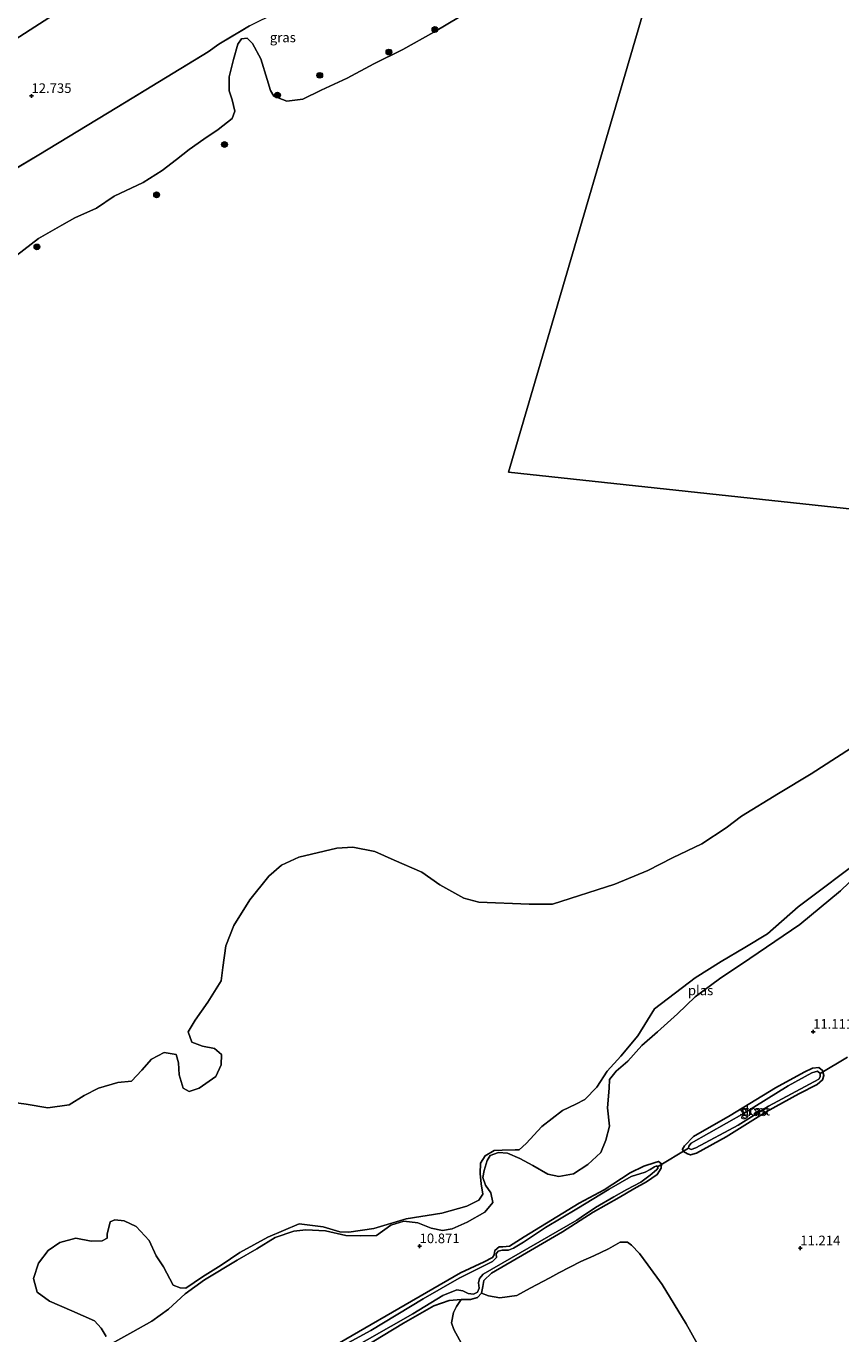
# Model space of a CAD drawing. Units: metres. Extents: x 199990 to 208699, y 431248 to 437501.
# Drawn here: x 202099 to 202311, y 431928 to 432268 of the extents above; entities that cross this region are included whole.
import ezdxf
from ezdxf.enums import TextEntityAlignment as Align

# ---------------------------------------------------------------- set-up
doc = ezdxf.new("R2010")
doc.units = ezdxf.units.M
doc.linetypes.add('IE-TERREINAFSCHEIDING', pattern=[10, 8, -2])
doc.layers.get('0').update_dxf_attribs({"lineweight": 25})
for name, color, linetype, lineweight in [('B-ME-GR-BOOM-GV-B6', 93, 'Continuous', 18), ('B-ME-GR-BOOM-S-B1', 93, 'Continuous', 18), ('B-ME-GW-GRONDWERKLIJN-L-B1', 10, 'Continuous', 25), ('B-ME-GW-HOOGTEPUNT-S-B1', 10, 'Continuous', 25), ('B-ME-GW-INSTEEKWATERGANG-L-B1', 10, 'Continuous', 25), ('B-ME-IE-GRASLAND-GV-B6', 93, 'Continuous', 18), ('B-ME-IE-GRONDWERKLIJN-GROND_INGERICHT-GV-B6', 253, 'Continuous', 18), ('B-ME-IE-HULPGEOMETRIE-L-B1', 53, 'Continuous', 18), ('B-ME-IE-TERREINAFSCHEIDING-DOORGANG-L-B1', 8, 'IE-TERREINAFSCHEIDING-KUNSTMATIG-OPEN', 18), ('B-ME-IE-TERREINAFSCHEIDING-RASTERHEKWERK-L-B1', 8, 'IE-TERREINAFSCHEIDING', 18), ('B-ME-KW-DUIKER-L-B1', 10, 'Continuous', 25), ('B-ME-OG-WATER-GV-B6', 153, 'Continuous', 18)]:
    doc.layers.add(name, color=color, linetype=linetype, lineweight=lineweight)
doc.styles.add('NLCS-ISO', font='NLCS-ISO.TTF')
doc.linetypes.add('IE-TERREINAFSCHEIDING-KUNSTMATIG-OPEN', pattern='A,7,-1.5,[67,NLCS.SHX,S=0.75,R=0,X=0,Y=0],-1.5', length=10)

# ---------------------------------------------------------------- blocks, each defined once
blk = doc.blocks.new('boom')
blk.add_hatch(color=256).paths.add_polyline_path([(-0.75, 0, 1), (0.75, 0, 1)])
blk.add_circle((0, 0), 0.75)
blk = doc.blocks.new('hoogtepunt')
for p, q in [((-0.5, 0), (0.5, 0)), ((0, 0.5), (0, -0.5))]:
    blk.add_line(p, q)

msp = doc.modelspace()

# ---------------------------------------------------------------- linework, layer by layer
at = {"layer": 'B-ME-GR-BOOM-GV-B6'}
for points in [[(202093.48, 431988.22, 10.64), (202098.66, 431987.51, 10.64), (202104.25, 431986.58, 10.64), (202109.8, 431987.33, 10.64), (202113.75, 431989.79, 10.64), (202117.45, 431991.71, 10.64), (202122.46, 431993.19, 10.64), (202125.99, 431993.49, 10.64), (202128.73, 431996.37, 10.64), (202131.23, 431999.2, 10.64), (202134.54, 432000.98, 10.64), (202137.61, 432000.45, 10.64), (202138.26, 431998.26, 10.64), (202138.42, 431995.13, 10.64), (202139.45, 431991.65, 10.64), (202141.02, 431990.78, 10.64), (202143.62, 431991.68, 10.64), (202147.96, 431994.75, 10.64), (202149.31, 431997.74, 10.64), (202149.4, 432000.46, 10.64), (202147.64, 432001.97, 10.64), (202144.48, 432002.65, 10.64), (202141.76, 432003.69, 10.64), (202140.76, 432006.32, 10.64), (202142.61, 432009.42, 10.64), (202145.92, 432014.07, 10.64), (202149.34, 432019.63, 10.64), (202149.74, 432023.1, 10.64), (202150.56, 432028.73, 10.64), (202152.61, 432034.04, 10.64), (202156.79, 432040.73, 10.64), (202161.78, 432046.85, 10.64), (202165.01, 432049.73, 10.64), (202169.57, 432051.8, 10.64), (202179.46, 432054.19, 10.64), (202183.57, 432054.46, 10.64), (202189.34, 432053.25, 10.64), (202194.37, 432051.03, 10.64), (202201.56, 432047.91, 10.64), (202206.2, 432044.6, 10.64), (202212.47, 432041.12, 10.64), (202216.39, 432040.14, 10.64), (202229.46, 432039.59, 10.64), (202235.53, 432039.61, 10.64), (202251.72, 432044.82, 10.64), (202260.35, 432048.36, 10.64), (202266.76, 432051.63, 10.64), (202274.36, 432055.31, 10.64), (202280.74, 432059.42, 10.64), (202284.72, 432062.46, 10.64), (202294.3, 432068.38, 10.64), (202302.85, 432073.5, 10.64), (202319.91, 432084.55, 10.64)], [(202317.18, 432052.26, 10.63), (202299.42, 432038.88, 10.63), (202291.46, 432031.83, 10.63), (202285.57, 432028.31, 10.63), (202279.41, 432024.63, 10.63), (202272.63, 432020.38, 10.63), (202262.04, 432012.34, 10.63), (202260.21, 432009.34, 10.63), (202257.77, 432005.32, 10.63), (202253.34, 432000, 10.63), (202249.75, 431996.14, 10.63), (202247.03, 431991.95, 10.63), (202243.95, 431988.68, 10.63), (202241.62, 431987.48, 10.63), (202238.12, 431985.86, 10.63), (202232.8, 431981.73, 10.63), (202228.7, 431977.28, 10.63), (202226.85, 431975.6, 10.63), (202225.79, 431975.63, 10.63), (202222.43, 431975.52, 10.63), (202220.39, 431975.44, 10.63), (202218.01, 431974.02, 10.63), (202216.83, 431972.17, 10.63), (202216.74, 431969.46, 10.63), (202217.02, 431966.77, 10.63), (202217.4, 431964.05, 10.63), (202216.42, 431962.52, 10.63), (202213.29, 431960.93, 10.63), (202206.76, 431959.12, 10.63), (202197.46, 431957.65, 10.63), (202189.09, 431955.11, 10.63), (202182.54, 431954.14, 10.63), (202180.19, 431954.25, 10.63), (202175.88, 431955.58, 10.63), (202169.64, 431956.31, 10.63), (202161.51, 431952.88, 10.63), (202154.2, 431948.89, 10.63), (202149.33, 431945.59, 10.63), (202144.51, 431942.52, 10.63), (202140.19, 431939.56, 10.63), (202138.68, 431939.7, 10.63), (202136.83, 431940.41, 10.63), (202134.35, 431945.2, 10.63), (202132.45, 431948.05, 10.63), (202130.58, 431951.98, 10.63), (202127.23, 431955.68, 10.63), (202124.15, 431957.16, 10.63), (202121.71, 431957.42, 10.63), (202120.51, 431956.89, 10.63), (202119.69, 431953.64, 10.63), (202119.66, 431952.58, 10.63), (202118.43, 431951.94, 10.63), (202115.55, 431951.83, 10.63), (202111.57, 431952.59, 10.63), (202107.37, 431951.5, 10.63), (202104.35, 431949.41, 10.63), (202101.85, 431946.11, 10.63), (202100.5, 431942.16, 10.63), (202101.5, 431938.58, 10.63), (202104.72, 431936.22, 10.63), (202110.51, 431933.7, 10.63), (202116.41, 431931.14, 10.63), (202118.17, 431929.15, 10.63), (202119.43, 431927.05, 10.63)], [(202212.26, 431924.39, 10.9), (202209.86, 431928.81, 10.91), (202209.28, 431930.56, 11.01), (202209.79, 431933.29, 11), (202210.61, 431934.86, 11.03), (202211.78, 431936.68, 10.94), (202214.2, 431936.61, 10.93), (202216.06, 431937.16, 10.96), (202217.07, 431938.33, 10.97), (202218.92, 431937.63, 11.12), (202221.87, 431937.06, 11.14), (202226.25, 431937.69, 11.08), (202229.71, 431939.61, 11.09), (202234.84, 431942.31, 10.92), (202237.2, 431943.62, 10.93), (202242.92, 431946.53, 10.91), (202246.33, 431947.99, 10.93), (202250.07, 431949.85, 11.09), (202253.18, 431951.57, 11.11), (202255.02, 431951.58, 11.08), (202256.13, 431950.76, 11.06), (202258.21, 431948.63, 11.04), (202260.32, 431945.66, 10.95), (202264.04, 431940.56, 10.92), (202270.32, 431930.29, 10.8), (202281.78, 431909.86, 10.66)]]:
    msp.add_polyline3d(points, dxfattribs=at)
at = {"layer": 'B-ME-GW-GRONDWERKLIJN-L-B1'}
msp.add_polyline3d([(202135.42, 432288.25, 13.75), (202109.61, 432273.63, 13.89), (202081.8, 432255.76, 13.81), (202051.29, 432237.76, 13.22), (202026.68, 432223.81, 13.22)], dxfattribs=at)
at = {"layer": 'B-ME-GW-INSTEEKWATERGANG-L-B1'}
for points in [[(202281.78, 431984.54, 11), (202293.53, 431991.76, 11.01), (202301.05, 431995.87, 11.06), (202303.14, 431996.84, 11.02), (202304.86, 431997.06, 11.01), (202305.78, 431996.23, 11.01), (202306.13, 431995.01, 11.02), (202305.76, 431993.8, 10.97), (202304.39, 431992.59, 10.93), (202299.61, 431990.17, 10.95), (202291.13, 431985.52, 10.91), (202280.69, 431979.04, 10.93), (202272.96, 431974.79, 11), (202271.46, 431974.28, 10.98), (202270.63, 431974.55, 10.98), (202269.65, 431975.15, 10.97), (202269.4, 431975.81, 10.98), (202269.87, 431976.7, 11), (202272.19, 431979.09, 11), (202281.78, 431984.54, 11)], [(202249.01, 431965.23, 11.03), (202255.71, 431969.61, 11.04), (202259.31, 431971.38, 11.07), (202262.29, 431972.36, 11.05), (202263.11, 431972.57, 11.05), (202263.91, 431971.95, 11.06), (202263.81, 431970.85, 11.05), (202262.75, 431969.21, 11.07), (202260, 431967.28, 11.07), (202256.74, 431965.43, 11.03), (202252.91, 431963.23, 10.95), (202246.11, 431959.35, 10.9), (202238.11, 431954.28, 10.88), (202228.76, 431948.84, 10.92), (202219.68, 431943.5, 11.01), (202217.65, 431941.57, 10.99), (202217.45, 431940.08, 11), (202217.07, 431938.33, 10.97), (202216.06, 431937.16, 10.96), (202214.2, 431936.61, 10.93), (202211.78, 431936.68, 10.94), (202208.67, 431936.4, 10.94), (202204.63, 431934.97, 10.88), (202196.82, 431930.45, 10.88), (202178.46, 431919.42, 10.8)], [(202174.57, 431922.18, 10.8), (202195.6, 431934.33, 10.78), (202211.61, 431943.57, 10.79), (202217.74, 431946.43, 10.84), (202219.89, 431947.62, 10.83), (202220.35, 431948.28, 10.8), (202220.57, 431949.41, 10.76), (202221.65, 431950.39, 10.77), (202222.61, 431950.39, 10.8), (202224.37, 431950.54, 10.84), (202228.19, 431952.97, 10.85), (202242.47, 431961.7, 11.06), (202249.01, 431965.23, 11.03)]]:
    msp.add_polyline3d(points, dxfattribs=at)
at = {"layer": 'B-ME-IE-GRASLAND-GV-B6'}
for points in [[(202211.51, 432270.71, 10.63), (202204.64, 432266.61, 10.63), (202196.64, 432262.1, 10.63), (202189.09, 432258.35, 10.63), (202182.12, 432254.64, 10.63), (202175.38, 432251.46, 10.63), (202170.55, 432249.16, 10.63), (202166.42, 432248.61, 10.63), (202163.03, 432249.98, 10.63), (202162.22, 432251.4, 10.63), (202161.28, 432254.29, 10.63), (202159.67, 432259.62, 10.63), (202157.47, 432263.66, 10.63), (202156.08, 432265.03, 10.63), (202154.62, 432264.9, 10.63), (202153.72, 432263.49, 10.63), (202152.58, 432259.47, 10.63), (202151.43, 432254.98, 10.63), (202151.44, 432251.36, 10.63), (202152.22, 432248.98, 10.63), (202152.87, 432246.07, 10.63), (202152.22, 432244.12, 10.63), (202148.6, 432241.26, 10.63), (202144.86, 432238.71, 10.63), (202141.01, 432236.08, 10.63), (202137.72, 432233.43, 10.63), (202134, 432230.58, 10.63), (202129.08, 432227.45, 10.63), (202121.48, 432223.89, 10.63), (202116.94, 432220.77, 10.63), (202111.32, 432218.25, 10.63), (202107.94, 432216.33, 10.63), (202101.86, 432212.9, 10.63), (202094.21, 432206.96, 10.63)], [(202079.04, 432221.15, 11.13), (202101.92, 432234.65, 11), (202122.19, 432247.03, 11.06), (202145.98, 432261.49, 11.2), (202148.73, 432263.45, 11.17), (202156.72, 432268.28, 11.19)], [(202120.12, 431924.75, 10.63), (202126.41, 431928.22, 10.63), (202131.29, 431931.04, 10.63), (202135.63, 431934.11, 10.63), (202139.98, 431938.14, 10.63), (202145.05, 431941.74, 10.63), (202153.48, 431946.88, 10.63), (202158.64, 431949.87, 10.63), (202163.43, 431952.83, 10.63), (202168.24, 431954.47, 10.63), (202171.41, 431954.75, 10.63), (202176.47, 431954.55, 10.63), (202181.76, 431953.34, 10.63), (202185.65, 431953.19, 10.63), (202189.74, 431953.35, 10.63), (202193.5, 431955.98, 10.63), (202196.86, 431957.04, 10.63), (202200.55, 431956.58, 10.63), (202204.02, 431955.23, 10.63), (202206.96, 431954.61, 10.63), (202209.45, 431955.06, 10.63), (202213.34, 431956.82, 10.63), (202217.91, 431959.36, 10.63), (202219.99, 431961.93, 10.63), (202219.54, 431964.42, 10.63), (202218.14, 431966.44, 10.63), (202217.45, 431968.4, 10.63), (202217.79, 431970.22, 10.63), (202218.57, 431972.88, 10.63), (202219.36, 431974.11, 10.63), (202221.46, 431974.89, 10.63), (202223.81, 431974.77, 10.63), (202227.03, 431973.37, 10.63), (202230.39, 431971.57, 10.63), (202234.33, 431969.27, 10.63), (202237.16, 431968.68, 10.63), (202241.02, 431969.37, 10.63), (202244.72, 431971.78, 10.63), (202248.14, 431974.96, 10.63), (202249.4, 431978.1, 10.63), (202250.33, 431981.79, 10.63), (202249.86, 431986.55, 10.63), (202250.32, 431991.67, 10.63), (202250.4, 431993.91, 10.63), (202252.14, 431996.09, 10.63), (202255.17, 431998.66, 10.63), (202258.81, 432002.74, 10.63), (202262.82, 432006.38, 10.63), (202268.04, 432011.02, 10.63), (202272.61, 432015.46, 10.63), (202279.02, 432020.16, 10.63), (202286.9, 432025.43, 10.63), (202299.84, 432034.32, 10.63), (202310.49, 432043.06, 10.63), (202314.89, 432047.31, 10.63)], [(202281.78, 431984.54, 11), (202293.53, 431991.76, 11.01), (202301.05, 431995.87, 11.06), (202303.14, 431996.84, 11.02), (202304.86, 431997.06, 11.01), (202305.78, 431996.23, 11.01), (202306.13, 431995.01, 11.02), (202305.76, 431993.8, 10.97), (202304.39, 431992.59, 10.93), (202299.61, 431990.17, 10.95), (202291.13, 431985.52, 10.91), (202280.69, 431979.04, 10.93), (202272.96, 431974.79, 11), (202271.46, 431974.28, 10.98), (202270.63, 431974.55, 10.98), (202269.65, 431975.15, 10.97), (202269.4, 431975.81, 10.98), (202269.87, 431976.7, 11), (202272.19, 431979.09, 11), (202281.78, 431984.54, 11)], [(202281.78, 431984.54, 11), (202272.19, 431979.09, 11), (202269.87, 431976.7, 11), (202269.4, 431975.81, 10.98), (202269.65, 431975.15, 10.97), (202270.63, 431974.55, 10.98), (202271.46, 431974.28, 10.98), (202272.96, 431974.79, 11), (202280.69, 431979.04, 10.93), (202291.13, 431985.52, 10.91), (202299.61, 431990.17, 10.95), (202304.39, 431992.59, 10.93), (202305.76, 431993.8, 10.97), (202306.13, 431995.01, 11.02), (202305.78, 431996.23, 11.01), (202304.86, 431997.06, 11.01), (202303.14, 431996.84, 11.02), (202301.05, 431995.87, 11.06), (202293.53, 431991.76, 11.01), (202281.78, 431984.54, 11)], [(202283.81, 431982, 10.65), (202291.73, 431986.97, 10.65), (202304.8, 431993.98, 10.65), (202305.21, 431994.65, 10.65), (202305.18, 431995.49, 10.65), (202304.49, 431996.08, 10.65), (202302.97, 431995.69, 10.65), (202296.88, 431992.28, 10.65), (202285.39, 431985.18, 10.65), (202271.63, 431977.33, 10.65), (202270.97, 431976.6, 10.65), (202270.94, 431976.01, 10.65), (202271.64, 431975.72, 10.65), (202272.82, 431976.14, 10.65), (202283.81, 431982, 10.65)], [(202241.85, 431957.33, 10.65), (202243, 431958.11, 10.65), (202246.71, 431960.57, 10.65), (202251.53, 431963.4, 10.65), (202254.85, 431965.25, 10.65), (202258.54, 431967.17, 10.65), (202260.97, 431969, 10.65), (202262.58, 431970.44, 10.65), (202263.06, 431970.92, 10.65), (202262.89, 431971.2, 10.65), (202262.72, 431971.48, 10.65), (202262.05, 431971.17, 10.65), (202260.93, 431970.5, 10.65), (202259.63, 431969.82, 10.65), (202256.01, 431968.7, 10.65), (202250.24, 431965.39, 10.65), (202241.88, 431960.3, 10.65), (202233.75, 431955.44, 10.65), (202227.97, 431951.6, 10.65), (202225.43, 431950.03, 10.65), (202224.12, 431949.53, 10.65), (202222.44, 431949.48, 10.65), (202221.41, 431949.2, 10.65), (202220.88, 431948.5, 10.65), (202220.95, 431947.59, 10.65), (202219.91, 431946.54, 10.65), (202211.27, 431942.23, 10.65), (202201.88, 431936.85, 10.65), (202188.32, 431928.6, 10.65), (202164.54, 431915.66, 10.65)], [(202174.57, 431922.18, 10.8), (202195.6, 431934.33, 10.78), (202211.61, 431943.57, 10.79), (202217.74, 431946.43, 10.84), (202219.89, 431947.62, 10.83), (202220.35, 431948.28, 10.8), (202220.57, 431949.41, 10.76), (202221.65, 431950.39, 10.77), (202222.61, 431950.39, 10.8), (202224.37, 431950.54, 10.84), (202228.19, 431952.97, 10.85), (202242.47, 431961.7, 11.06), (202249.01, 431965.23, 11.03), (202255.71, 431969.61, 11.04), (202259.31, 431971.38, 11.07), (202262.29, 431972.36, 11.05), (202263.11, 431972.57, 11.05), (202263.91, 431971.95, 11.06), (202263.81, 431970.85, 11.05), (202262.75, 431969.21, 11.07), (202260, 431967.28, 11.07), (202256.74, 431965.43, 11.03), (202252.91, 431963.23, 10.95), (202246.11, 431959.35, 10.9), (202238.11, 431954.28, 10.88), (202228.76, 431948.84, 10.92), (202219.68, 431943.5, 11.01), (202217.65, 431941.57, 10.99), (202217.45, 431940.08, 11), (202217.07, 431938.33, 10.97)], [(202281.78, 431909.86, 10.66), (202270.32, 431930.29, 10.8), (202264.04, 431940.56, 10.92), (202260.32, 431945.66, 10.95), (202258.21, 431948.63, 11.04), (202256.13, 431950.76, 11.06), (202255.02, 431951.58, 11.08), (202253.18, 431951.57, 11.11), (202250.07, 431949.85, 11.09), (202246.33, 431947.99, 10.93), (202242.92, 431946.53, 10.91), (202237.2, 431943.62, 10.93), (202234.84, 431942.31, 10.92), (202229.71, 431939.61, 11.09), (202226.25, 431937.69, 11.08), (202221.87, 431937.06, 11.14), (202218.92, 431937.63, 11.12), (202217.07, 431938.33, 10.97), (202217.45, 431940.08, 11), (202217.65, 431941.57, 10.99), (202219.68, 431943.5, 11.01), (202228.76, 431948.84, 10.92), (202238.11, 431954.28, 10.88), (202246.11, 431959.35, 10.9), (202252.91, 431963.23, 10.95), (202256.74, 431965.43, 11.03), (202260, 431967.28, 11.07), (202262.75, 431969.21, 11.07), (202263.81, 431970.85, 11.05), (202263.91, 431971.95, 11.06), (202263.11, 431972.57, 11.05), (202262.29, 431972.36, 11.05), (202259.31, 431971.38, 11.07), (202255.71, 431969.61, 11.04), (202249.01, 431965.23, 11.03)], [(202249.01, 431965.23, 11.03), (202242.47, 431961.7, 11.06), (202228.19, 431952.97, 10.85), (202224.37, 431950.54, 10.84), (202222.61, 431950.39, 10.8), (202221.65, 431950.39, 10.77), (202220.57, 431949.41, 10.76), (202220.35, 431948.28, 10.8), (202219.89, 431947.62, 10.83), (202217.74, 431946.43, 10.84), (202211.61, 431943.57, 10.79), (202195.6, 431934.33, 10.78), (202174.57, 431922.18, 10.8)], [(202181.67, 431922.96, 10.65), (202199.18, 431932.95, 10.65), (202207.04, 431937.7, 10.65), (202210.62, 431939.18, 10.65), (202212.22, 431938.9, 10.65), (202213.64, 431938.18, 10.65), (202215.03, 431938.01, 10.65), (202216.01, 431938.6, 10.65), (202216.43, 431939.56, 10.65), (202216.31, 431940.96, 10.65), (202216.53, 431942.09, 10.65), (202217.49, 431943.28, 10.65), (202227.1, 431948.84, 10.65), (202241.85, 431957.33, 10.65)], [(202217.07, 431938.33, 10.97), (202216.06, 431937.16, 10.96), (202214.2, 431936.61, 10.93), (202211.78, 431936.68, 10.94), (202208.67, 431936.4, 10.94), (202204.63, 431934.97, 10.88), (202196.82, 431930.45, 10.88), (202178.46, 431919.42, 10.8)], [(202178.46, 431919.42, 10.8), (202196.82, 431930.45, 10.88), (202204.63, 431934.97, 10.88), (202208.67, 431936.4, 10.94), (202211.78, 431936.68, 10.94), (202210.61, 431934.86, 11.03), (202209.79, 431933.29, 11), (202209.28, 431930.56, 11.01), (202209.86, 431928.81, 10.91), (202212.26, 431924.39, 10.9)]]:
    msp.add_polyline3d(points, dxfattribs=at)
at = {"layer": 'B-ME-IE-GRONDWERKLIJN-GROND_INGERICHT-GV-B6'}
msp.add_polyline3d([(202156.72, 432268.28, 11.19), (202148.73, 432263.45, 11.17), (202145.98, 432261.49, 11.2), (202122.19, 432247.03, 11.06), (202101.92, 432234.65, 11), (202079.04, 432221.15, 11.13), (202059.93, 432210.46, 11.15), (202028.45, 432210.91, 12.62), (201989.73, 432211.47, 13.4), (201953.04, 432212.02, 12.47), (201947.42, 432223.43, 12.37), (201938.69, 432240.5, 12.37), (201935.86, 432248.89, 12.1), (201935.24, 432250.63, 11.82), (201976.97, 432273.67, 12.02)], dxfattribs=at)
at = {"layer": 'B-ME-IE-HULPGEOMETRIE-L-B1'}
for points in [[(202310.05, 432530.07, 12.86), (202304.48, 432507.43, 13.55), (202300.98, 432483.95, 14.56), (202299.44, 432480.27, 14.09), (202299.01, 432458.5, 12.72), (202298.5, 432433.26, 12.82), (202298.02, 432409.07, 13.36), (202296.68, 432403.31, 13.8), (202293.61, 432390.14, 13.88), (202287.7, 432364.7, 13.61), (202281.09, 432349.7, 12.39), (202270.86, 432326.46, 11.17), (202268.22, 432302.75, 10.63), (202267.71, 432301.02, 10.63), (202224.07, 432152.07, 10.63)], [(202567.23, 432110.27, 10.65), (202525.36, 432119.79, 10.65), (202520.65, 432118.58, 10.65), (202515.2, 432117.02, 10.65), (202511.59, 432116.19, 11.41), (202507.21, 432118.73, 11.41), (202503.37, 432119.48, 10.66), (202495.91, 432121.38, 10.66), (202494.65, 432123.54, 11.41), (202450.35, 432127.6, 10.63), (202438.84, 432127.58, 10.63), (202390.92, 432134.06, 10.64), (202224.07, 432152.07, 10.63)]]:
    msp.add_polyline3d(points, dxfattribs=at)
at = {"layer": 'B-ME-IE-TERREINAFSCHEIDING-DOORGANG-L-B1'}
msp.add_line((202145.98, 432261.49, 11.2), (202148.73, 432263.45, 11.17), dxfattribs=at)
at = {"layer": 'B-ME-IE-TERREINAFSCHEIDING-RASTERHEKWERK-L-B1'}
for points in [[(202148.73, 432263.45, 11.17), (202156.72, 432268.28, 11.19), (202171.28, 432275.54, 11.07), (202185.94, 432282.83, 11.05), (202203.74, 432292.23, 11.11), (202224.31, 432302.81, 11.14), (202250.71, 432316.14, 11.15), (202270.86, 432326.46, 11.17)], [(202059.93, 432210.46, 11.15), (202079.04, 432221.15, 11.13), (202101.92, 432234.65, 11), (202122.19, 432247.03, 11.06), (202145.98, 432261.49, 11.2)]]:
    msp.add_polyline3d(points, dxfattribs=at)
at = {"layer": 'B-ME-KW-DUIKER-L-B1'}
for p, q in [((202305.18, 431995.49, 10.65), (202312.24, 431999.75, 10.65)), ((202262.89, 431971.2, 10.65), (202270.94, 431976.01, 10.65))]:
    msp.add_line(p, q, dxfattribs=at)
at = {"layer": 'B-ME-OG-WATER-GV-B6'}
for points in [[(202390.92, 432134.06, 10.64), (202224.07, 432152.07, 10.63), (202267.71, 432301.02, 10.63)], [(202267.71, 432301.02, 10.63), (202224.07, 432152.07, 10.63)], [(202094.21, 432206.96, 10.63), (202101.86, 432212.9, 10.63), (202107.94, 432216.33, 10.63), (202111.32, 432218.25, 10.63), (202116.94, 432220.77, 10.63), (202121.48, 432223.89, 10.63), (202129.08, 432227.45, 10.63), (202134, 432230.58, 10.63), (202137.72, 432233.43, 10.63), (202141.01, 432236.08, 10.63), (202144.86, 432238.71, 10.63), (202148.6, 432241.26, 10.63), (202152.22, 432244.12, 10.63), (202152.87, 432246.07, 10.63), (202152.22, 432248.98, 10.63), (202151.44, 432251.36, 10.63), (202151.43, 432254.98, 10.63), (202152.58, 432259.47, 10.63), (202153.72, 432263.49, 10.63), (202154.62, 432264.9, 10.63), (202156.08, 432265.03, 10.63), (202157.47, 432263.66, 10.63), (202159.67, 432259.62, 10.63), (202161.28, 432254.29, 10.63), (202162.22, 432251.4, 10.63), (202163.03, 432249.98, 10.63), (202166.42, 432248.61, 10.63), (202170.55, 432249.16, 10.63), (202175.38, 432251.46, 10.63), (202182.12, 432254.64, 10.63), (202189.09, 432258.35, 10.63), (202196.64, 432262.1, 10.63), (202204.64, 432266.61, 10.63), (202211.51, 432270.71, 10.63)], [(202224.07, 432152.07, 10.63), (202390.92, 432134.06, 10.64)], [(202319.91, 432084.55, 10.64), (202302.85, 432073.5, 10.64), (202294.3, 432068.38, 10.64), (202284.72, 432062.46, 10.64), (202280.74, 432059.42, 10.64), (202274.36, 432055.31, 10.64), (202266.76, 432051.63, 10.64), (202260.35, 432048.36, 10.64), (202251.72, 432044.82, 10.64), (202235.53, 432039.61, 10.64), (202229.46, 432039.59, 10.64), (202216.39, 432040.14, 10.64), (202212.47, 432041.12, 10.64), (202206.2, 432044.6, 10.64), (202201.56, 432047.91, 10.64), (202194.37, 432051.03, 10.64), (202189.34, 432053.25, 10.64), (202183.57, 432054.46, 10.64), (202179.46, 432054.19, 10.64), (202169.57, 432051.8, 10.64), (202165.01, 432049.73, 10.64), (202161.78, 432046.85, 10.64), (202156.79, 432040.73, 10.64), (202152.61, 432034.04, 10.64), (202150.56, 432028.73, 10.64), (202149.74, 432023.1, 10.64), (202149.34, 432019.63, 10.64), (202145.92, 432014.07, 10.64), (202142.61, 432009.42, 10.64), (202140.76, 432006.32, 10.64), (202141.76, 432003.69, 10.64), (202144.48, 432002.65, 10.64), (202147.64, 432001.97, 10.64), (202149.4, 432000.46, 10.64), (202149.31, 431997.74, 10.64), (202147.96, 431994.75, 10.64), (202143.62, 431991.68, 10.64), (202141.02, 431990.78, 10.64), (202139.45, 431991.65, 10.64), (202138.42, 431995.13, 10.64), (202138.26, 431998.26, 10.64), (202137.61, 432000.45, 10.64), (202134.54, 432000.98, 10.64), (202131.23, 431999.2, 10.64), (202128.73, 431996.37, 10.64), (202125.99, 431993.49, 10.64), (202122.46, 431993.19, 10.64), (202117.45, 431991.71, 10.64), (202113.75, 431989.79, 10.64), (202109.8, 431987.33, 10.64), (202104.25, 431986.58, 10.64), (202098.66, 431987.51, 10.64), (202093.48, 431988.22, 10.64)], [(202119.43, 431927.05, 10.63), (202118.17, 431929.15, 10.63), (202116.41, 431931.14, 10.63), (202110.51, 431933.7, 10.63), (202104.72, 431936.22, 10.63), (202101.5, 431938.58, 10.63), (202100.5, 431942.16, 10.63), (202101.85, 431946.11, 10.63), (202104.35, 431949.41, 10.63), (202107.37, 431951.5, 10.63), (202111.57, 431952.59, 10.63), (202115.55, 431951.83, 10.63), (202118.43, 431951.94, 10.63), (202119.66, 431952.58, 10.63), (202119.69, 431953.64, 10.63), (202120.51, 431956.89, 10.63), (202121.71, 431957.42, 10.63), (202124.15, 431957.16, 10.63), (202127.23, 431955.68, 10.63), (202130.58, 431951.98, 10.63), (202132.45, 431948.05, 10.63), (202134.35, 431945.2, 10.63), (202136.83, 431940.41, 10.63), (202138.68, 431939.7, 10.63), (202140.19, 431939.56, 10.63), (202144.51, 431942.52, 10.63), (202149.33, 431945.59, 10.63), (202154.2, 431948.89, 10.63), (202161.51, 431952.88, 10.63), (202169.64, 431956.31, 10.63), (202175.88, 431955.58, 10.63), (202180.19, 431954.25, 10.63), (202182.54, 431954.14, 10.63), (202189.09, 431955.11, 10.63), (202197.46, 431957.65, 10.63), (202206.76, 431959.12, 10.63), (202213.29, 431960.93, 10.63), (202216.42, 431962.52, 10.63), (202217.4, 431964.05, 10.63), (202217.02, 431966.77, 10.63), (202216.74, 431969.46, 10.63), (202216.83, 431972.17, 10.63), (202218.01, 431974.02, 10.63), (202220.39, 431975.44, 10.63), (202222.43, 431975.52, 10.63), (202225.79, 431975.63, 10.63), (202226.85, 431975.6, 10.63), (202228.7, 431977.28, 10.63), (202232.8, 431981.73, 10.63), (202238.12, 431985.86, 10.63), (202241.62, 431987.48, 10.63), (202243.95, 431988.68, 10.63), (202247.03, 431991.95, 10.63), (202249.75, 431996.14, 10.63), (202253.34, 432000, 10.63), (202257.77, 432005.32, 10.63), (202260.21, 432009.34, 10.63), (202262.04, 432012.34, 10.63), (202272.63, 432020.38, 10.63), (202279.41, 432024.63, 10.63), (202285.57, 432028.31, 10.63), (202291.46, 432031.83, 10.63), (202299.42, 432038.88, 10.63), (202317.18, 432052.26, 10.63)], [(202314.89, 432047.31, 10.63), (202310.49, 432043.06, 10.63), (202299.84, 432034.32, 10.63), (202286.9, 432025.43, 10.63), (202279.02, 432020.16, 10.63), (202272.61, 432015.46, 10.63), (202268.04, 432011.02, 10.63), (202262.82, 432006.38, 10.63), (202258.81, 432002.74, 10.63), (202255.17, 431998.66, 10.63), (202252.14, 431996.09, 10.63), (202250.4, 431993.91, 10.63), (202250.32, 431991.67, 10.63), (202249.86, 431986.55, 10.63), (202250.33, 431981.79, 10.63), (202249.4, 431978.1, 10.63), (202248.14, 431974.96, 10.63), (202244.72, 431971.78, 10.63), (202241.02, 431969.37, 10.63), (202237.16, 431968.68, 10.63), (202234.33, 431969.27, 10.63), (202230.39, 431971.57, 10.63), (202227.03, 431973.37, 10.63), (202223.81, 431974.77, 10.63), (202221.46, 431974.89, 10.63), (202219.36, 431974.11, 10.63), (202218.57, 431972.88, 10.63), (202217.79, 431970.22, 10.63), (202217.45, 431968.4, 10.63), (202218.14, 431966.44, 10.63), (202219.54, 431964.42, 10.63), (202219.99, 431961.93, 10.63), (202217.91, 431959.36, 10.63), (202213.34, 431956.82, 10.63), (202209.45, 431955.06, 10.63), (202206.96, 431954.61, 10.63), (202204.02, 431955.23, 10.63), (202200.55, 431956.58, 10.63), (202196.86, 431957.04, 10.63), (202193.5, 431955.98, 10.63), (202189.74, 431953.35, 10.63), (202185.65, 431953.19, 10.63), (202181.76, 431953.34, 10.63), (202176.47, 431954.55, 10.63), (202171.41, 431954.75, 10.63), (202168.24, 431954.47, 10.63), (202163.43, 431952.83, 10.63), (202158.64, 431949.87, 10.63), (202153.48, 431946.88, 10.63), (202145.05, 431941.74, 10.63), (202139.98, 431938.14, 10.63), (202135.63, 431934.11, 10.63), (202131.29, 431931.04, 10.63), (202126.41, 431928.22, 10.63), (202120.12, 431924.75, 10.63)], [(202283.81, 431982, 10.65), (202272.82, 431976.14, 10.65), (202271.64, 431975.72, 10.65), (202270.94, 431976.01, 10.65), (202270.97, 431976.6, 10.65), (202271.63, 431977.33, 10.65), (202285.39, 431985.18, 10.65), (202296.88, 431992.28, 10.65), (202302.97, 431995.69, 10.65), (202304.49, 431996.08, 10.65), (202305.18, 431995.49, 10.65), (202305.21, 431994.65, 10.65), (202304.8, 431993.98, 10.65), (202291.73, 431986.97, 10.65), (202283.81, 431982, 10.65)], [(202164.54, 431915.66, 10.65), (202188.32, 431928.6, 10.65), (202201.88, 431936.85, 10.65), (202211.27, 431942.23, 10.65), (202219.91, 431946.54, 10.65), (202220.95, 431947.59, 10.65), (202220.88, 431948.5, 10.65), (202221.41, 431949.2, 10.65), (202222.44, 431949.48, 10.65), (202224.12, 431949.53, 10.65), (202225.43, 431950.03, 10.65), (202227.97, 431951.6, 10.65), (202233.75, 431955.44, 10.65), (202241.88, 431960.3, 10.65), (202250.24, 431965.39, 10.65), (202256.01, 431968.7, 10.65), (202259.63, 431969.82, 10.65), (202260.93, 431970.5, 10.65), (202262.05, 431971.17, 10.65), (202262.72, 431971.48, 10.65), (202262.89, 431971.2, 10.65), (202263.06, 431970.92, 10.65), (202262.58, 431970.44, 10.65), (202260.97, 431969, 10.65), (202258.54, 431967.17, 10.65), (202254.85, 431965.25, 10.65), (202251.53, 431963.4, 10.65), (202246.71, 431960.57, 10.65), (202243, 431958.11, 10.65), (202241.85, 431957.33, 10.65)], [(202241.85, 431957.33, 10.65), (202227.1, 431948.84, 10.65), (202217.49, 431943.28, 10.65), (202216.53, 431942.09, 10.65), (202216.31, 431940.96, 10.65), (202216.43, 431939.56, 10.65), (202216.01, 431938.6, 10.65), (202215.03, 431938.01, 10.65), (202213.64, 431938.18, 10.65), (202212.22, 431938.9, 10.65), (202210.62, 431939.18, 10.65), (202207.04, 431937.7, 10.65), (202199.18, 431932.95, 10.65), (202181.67, 431922.96, 10.65)]]:
    msp.add_polyline3d(points, dxfattribs=at)

# ---------------------------------------------------------------- block references
at = {"layer": 'B-ME-GR-BOOM-S-B1', "rotation": 90}
for p in [(202204.95, 432267.3, 10.63), (202193, 432261.43, 10.63), (202175, 432255.36, 10.63), (202163.99, 432250.23, 10.63), (202150.21, 432237.36, 10.63), (202132.56, 432224.25, 10.63), (202101.41, 432210.69, 10.63)]:
    msp.add_blockref('boom', p, dxfattribs=at)
at = {"layer": 'B-ME-GW-HOOGTEPUNT-S-B1', "rotation": 90}
for p in [(202100, 432250, 12.74), (202100, 432250, 12.74), (202303.33, 432006.37, 11.11), (202303.33, 432006.37, 11.11), (202200.97, 431950.54, 10.87), (202200.97, 431950.54, 10.87), (202300, 431950, 11.21), (202300, 431950, 11.21)]:
    msp.add_blockref('hoogtepunt', p, dxfattribs=at)

# ---------------------------------------------------------------- texts
at = {"layer": 'B-ME-GW-HOOGTEPUNT-S-B1', "ltscale": 0.2, "style": 'NLCS-ISO'}
for s, p in [('12.735', (202100, 432250, 12.74)), ('12.735', (202100, 432250, 12.74)), ('11.111', (202303.33, 432006.37, 11.11)), ('11.111', (202303.33, 432006.37, 11.11)), ('10.871', (202200.97, 431950.54, 10.87)), ('10.871', (202200.97, 431950.54, 10.87)), ('11.214', (202300, 431950, 11.21)), ('11.214', (202300, 431950, 11.21))]:
    msp.add_text(s, height=2.5, dxfattribs=at).set_placement(p, align=Align.BOTTOM_LEFT)
at = {"layer": 'B-ME-IE-GRASLAND-GV-B6', "ltscale": 0.2, "style": 'NLCS-ISO'}
for p in [(202165.39, 432265.23), (202287.77, 431985.67), (202287.77, 431985.67), (202288.07, 431985.9)]:
    msp.add_text('gras', height=2.5, dxfattribs=at).set_placement(p, align=Align.MIDDLE_CENTER)
at = {"layer": 'B-ME-OG-WATER-GV-B6', "ltscale": 0.2, "style": 'NLCS-ISO'}
for s, p in [('plas', (202274.07, 432017.13)), ('sloot', (202288.17, 431985.84))]:
    msp.add_text(s, height=2.5, dxfattribs=at).set_placement(p, align=Align.MIDDLE_CENTER)

doc.saveas('drawing.dxf')
